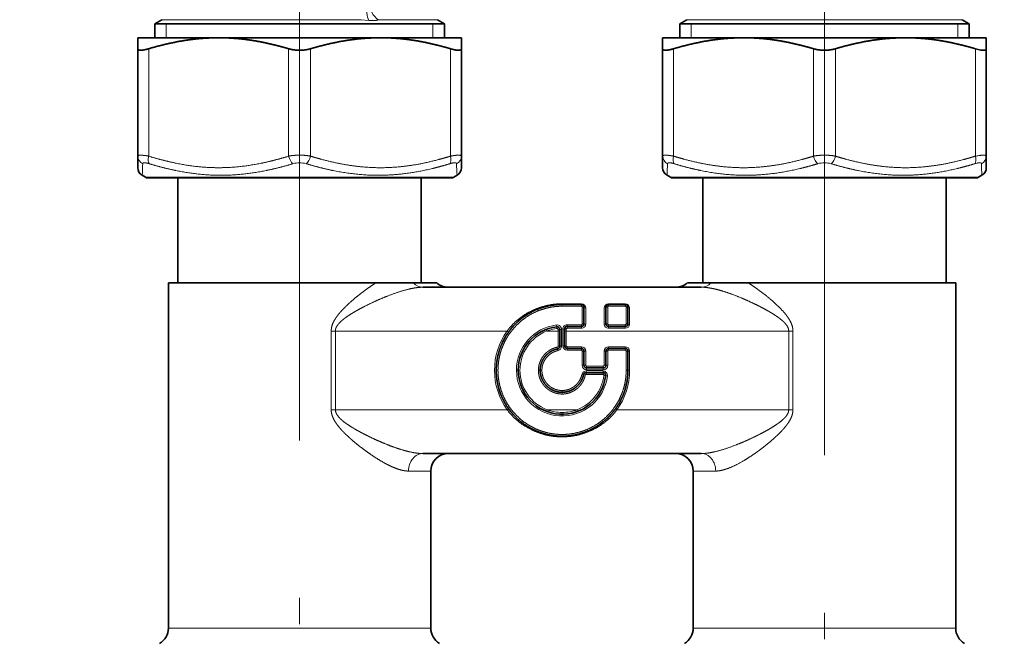
# Model space of a CAD drawing. Extents: x 6 to 414, y 6 to 291.
# Drawn here: x 144 to 162, y 162 to 174 of the extents above; entities that cross this region are included whole.
import ezdxf
from ezdxf.enums import TextEntityAlignment as Align

# ---------------------------------------------------------------- set-up
doc = ezdxf.new("R2010")
doc.units = 0
doc.linetypes.add('DASHDOT', pattern=[18.5, 12, -3, 0.5, -3])
doc.layers.get('0').update_dxf_attribs({"lineweight": 13})
doc.styles.get("Standard").update_dxf_attribs({"font": 'isocp.shx'})
doc.dimstyles.get("Standard").update_dxf_attribs({"dimtxt": 2.5, "dimasz": 2.5, "dimexe": 1.25, "dimexo": 0.625, "dimtad": 1, "dimcen": 2.5, "dimadec": 0, "dimazin": 0, "dimtfac": 1, "dimtmove": 0, "dimatfit": 0, "dimfxl": 1, "dimarcsym": 0})

# ---------------------------------------------------------------- blocks, each defined once
blk = doc.blocks.new('*D65')
at = {"color": 7, "lineweight": 13}
for p, q in [((123.919357, 216.510441), (123.919357, 136.204696)), ((223.786458, 175.013701), (223.786458, 136.204696)), ((126.409841, 137.204696), (221.29597, 137.204696))]:
    blk.add_line(p, q, dxfattribs=at)
for points in [[(126.409841, 137.422586), (123.919357, 137.204696), (126.409841, 136.986806)], [(221.29597, 136.986806), (223.786458, 137.204696), (221.29597, 137.422586)]]:
    blk.add_lwpolyline(points, close=True, dxfattribs=at)
for points in [[(126.409841, 137.422586), (123.919357, 137.204696), (126.409841, 137.422586), (126.409841, 136.986806)], [(221.29597, 136.986806), (223.786458, 137.204696), (221.29597, 136.986806), (221.29597, 137.422586)]]:
    blk.add_solid(points, dxfattribs=at)
at = {"color": 7, "lineweight": 13, "width": 0.6}
blk.add_text('599', height=3, dxfattribs=at).set_placement((171.360832, 138.204696), (176.344982, 138.204696), align=Align.FIT)
blk = doc.blocks.new('*D66')
at = {"color": 7, "lineweight": 13}
for p, q in [((125.919357, 242.010441), (101.697627, 242.010441)), ((102.697622, 150.309262), (102.697622, 239.519958)), ((147.859378, 147.818775), (101.697627, 147.818775))]:
    blk.add_line(p, q, dxfattribs=at)
for points in [[(102.915512, 239.519958), (102.697622, 242.010441), (102.479736, 239.519958)], [(102.479736, 150.309262), (102.697622, 147.818775), (102.915512, 150.309262)]]:
    blk.add_lwpolyline(points, close=True, dxfattribs=at)
for points in [[(102.915512, 239.519958), (102.697622, 242.010441), (102.915512, 239.519958), (102.479736, 239.519958)], [(102.479736, 150.309262), (102.697622, 147.818775), (102.479736, 150.309262), (102.915512, 150.309262)]]:
    blk.add_solid(points, dxfattribs=at)
at = {"color": 7, "lineweight": 13, "width": 0.6}
blk.add_text('565', height=3, rotation=90.000003, dxfattribs=at).set_placement((101.697627, 192.422533), (101.697627, 197.406684), align=Align.FIT)
blk = doc.blocks.new('BLOCK426')
at = {"color": 7, "lineweight": 35}
for p, q in [((-216.86, 47.4), (-217.66, 46.93)), ((-185.36, 47.4), (-184.56, 46.93)), ((-156.86, 47.4), (-157.66, 46.93)), ((-125.36, 47.4), (-124.56, 46.93)), ((-217.66, 46.93), (-186.58, 46.93)), ((-217.66, 46.93), (-217.66, 45.33)), ((-186.58, 46.93), (-184.56, 46.93)), ((-184.56, 46.93), (-184.56, 45.33)), ((-157.66, 46.93), (-126.58, 46.93)), ((-157.66, 46.93), (-157.66, 45.33)), ((-126.58, 46.93), (-124.56, 46.93)), ((-124.56, 46.93), (-124.56, 45.33)), ((-219.61, 45.33), (-219.61, 44.08)), ((-217.34, 45.33), (-219.61, 45.33)), ((-210.36, 45.33), (-217.34, 45.33)), ((-191.86, 45.33), (-210.36, 45.33)), ((-182.61, 45.33), (-191.86, 45.33)), ((-182.61, 44.08), (-182.61, 45.33)), ((-159.61, 45.33), (-159.61, 44.08)), ((-150.36, 45.33), (-159.61, 45.33)), ((-131.86, 45.33), (-150.36, 45.33)), ((-125.31, 45.33), (-131.86, 45.33)), ((-122.61, 45.33), (-125.31, 45.33)), ((-122.61, 44.08), (-122.61, 45.33)), ((-219.61, 44.08), (-219.61, 31.81)), ((-182.61, 44.08), (-182.61, 31.81)), ((-159.61, 44.08), (-159.61, 31.81)), ((-122.61, 44.08), (-122.61, 31.81)), ((-219.61, 30.49), (-219.61, 31.81)), ((-182.61, 31.81), (-182.61, 30.49)), ((-159.61, 30.49), (-159.61, 31.81)), ((-122.61, 31.81), (-122.61, 30.49)), ((-218.72, 29.4), (-219.11, 29.62)), ((-218.47, 29.33), (-216.35, 29.33)), ((-216.35, 29.33), (-183.74, 29.33)), ((-215.01, 17.33), (-215.01, 29.33)), ((-187.21, 17.33), (-187.21, 29.33)), ((-183.49, 29.4), (-183.11, 29.62)), ((-158.72, 29.4), (-159.1, 29.62)), ((-158.47, 29.33), (-126.27, 29.33)), ((-155.01, 17.33), (-155.01, 29.33)), ((-127.21, 17.33), (-127.21, 29.33)), ((-126.27, 29.33), (-123.74, 29.33)), ((-123.49, 29.4), (-123.11, 29.62)), ((-214.27, 17.33), (-216.11, 17.33)), ((-216.11, -22.12), (-216.11, 17.33)), ((-192.38, 17.33), (-214.27, 17.33)), ((-188.1, 17.33), (-192.38, 17.33)), ((-188.1, 17.33), (-185.43, 17.33)), ((-156.78, 17.33), (-154.11, 17.33)), ((-154.11, 17.33), (-149.83, 17.33)), ((-126.11, 17.33), (-149.83, 17.33)), ((-126.11, -22.12), (-126.11, 17.33)), ((-187.01, 16.83), (-155.2, 16.83)), ((-171.1, 14.86), (-168.9, 14.86)), ((-165.79, 14.86), (-163.88, 14.86)), ((-168.6, 14.56), (-168.6, 12.65)), ((-166.09, 14.56), (-166.09, 12.65)), ((-163.58, 14.56), (-163.58, 12.65)), ((-171.37, 10.09), (-171.37, 12.02)), ((-170.83, 12.05), (-170.83, 10.14)), ((-168.9, 12.35), (-170.53, 12.35)), ((-163.88, 12.35), (-165.79, 12.35)), ((-168.9, 9.84), (-170.53, 9.84)), ((-168.6, 9.54), (-168.6, 7.91)), ((-166.09, 9.54), (-166.09, 7.91)), ((-163.88, 9.84), (-165.79, 9.84)), ((-163.58, 9.54), (-163.58, 7.34)), ((-168.35, 7.07), (-166.42, 7.07)), ((-166.39, 7.61), (-168.3, 7.61)), ((-187.01, -2.17), (-155.2, -2.17)), ((-186.11, -22.12), (-186.11, -4.17)), ((-156.11, -22.12), (-156.11, -4.17))]:
    blk.add_line(p, q, dxfattribs=at)
at = {"color": 7, "lineweight": 13}
for p, q in [((-194.06, 47.4), (-216.86, 47.4)), ((-194.06, 47.4), (-193.2, 47.31)), ((-192.08, 47.39), (-192.05, 47.4)), ((-187.28, 47.4), (-192.05, 47.4)), ((-187.28, 47.4), (-185.36, 47.4)), ((-156.86, 47.4), (-127.28, 47.4)), ((-127.28, 47.4), (-125.36, 47.4)), ((-216.36, 45.33), (-216.36, 46.93)), ((-185.86, 45.33), (-185.86, 46.93)), ((-156.36, 45.33), (-156.36, 46.93)), ((-156.36, 46.93), (-156.36, 45.33)), ((-125.86, 45.33), (-125.86, 46.93)), ((-218.36, 44.08), (-218.36, 31.81)), ((-202.36, 44.08), (-202.36, 31.81)), ((-199.86, 44.08), (-199.86, 31.81)), ((-183.86, 44.08), (-183.86, 31.81)), ((-158.36, 44.08), (-158.36, 31.81)), ((-142.36, 44.08), (-142.36, 31.81)), ((-139.86, 44.08), (-139.86, 31.81)), ((-123.86, 44.08), (-123.86, 31.81)), ((-218.72, 29.4), (-216.56, 29.4)), ((-216.56, 29.4), (-183.49, 29.4)), ((-158.72, 29.4), (-126.06, 29.4)), ((-126.06, 29.4), (-123.49, 29.4)), ((-171.1, 14.86), (-171.1, 14.94)), ((-168.9, 14.94), (-171.1, 14.94)), ((-171.1, 14.66), (-171.1, 14.86)), ((-171.1, 14.66), (-168.9, 14.66)), ((-168.9, 14.86), (-168.9, 14.94)), ((-168.9, 14.66), (-168.9, 14.86)), ((-163.88, 14.94), (-165.79, 14.94)), ((-165.79, 14.86), (-165.79, 14.94)), ((-165.79, 14.66), (-165.79, 14.86)), ((-165.79, 14.66), (-163.88, 14.66)), ((-163.88, 14.86), (-163.88, 14.94)), ((-163.88, 14.66), (-163.88, 14.86)), ((-168.8, 14.56), (-168.6, 14.56)), ((-168.8, 14.56), (-168.8, 12.65)), ((-168.4, 12.62), (-168.4, 14.46)), ((-166.29, 12.62), (-166.29, 14.46)), ((-165.89, 14.56), (-166.09, 14.56)), ((-165.89, 14.56), (-165.89, 12.65)), ((-163.78, 14.56), (-163.78, 12.65)), ((-163.78, 14.56), (-163.58, 14.56)), ((-163.38, 12.62), (-163.38, 14.46)), ((-171.71, 12.32), (-171.73, 12.52)), ((-170.53, 12.55), (-170.53, 12.35)), ((-168.9, 12.55), (-170.53, 12.55)), ((-168.9, 12.55), (-168.9, 12.35)), ((-168.8, 12.65), (-168.6, 12.65)), ((-165.89, 12.65), (-166.09, 12.65)), ((-163.88, 12.55), (-165.79, 12.55)), ((-165.79, 12.55), (-165.79, 12.35)), ((-163.88, 12.55), (-163.88, 12.35)), ((-163.78, 12.65), (-163.58, 12.65)), ((-197.01, 11.83), (-197.49, 11.83)), ((-197.49, 11.83), (-197.49, 2.83)), ((-197.01, 11.83), (-197.01, 2.83)), ((-197.01, 11.83), (-177.38, 11.83)), ((-177.22, 11.72), (-177.38, 11.83)), ((-172.9, 12.02), (-172.83, 11.83)), ((-172.83, 11.83), (-171.57, 11.83)), ((-171.71, 12.32), (-171.69, 12.11)), ((-171.57, 11.83), (-171.57, 12.01)), ((-171.57, 10.09), (-171.57, 11.83)), ((-171.37, 11.83), (-171.57, 11.83)), ((-171.37, 12.02), (-171.17, 12.02)), ((-171.17, 10.09), (-171.17, 12.02)), ((-171.03, 12.05), (-170.83, 12.05)), ((-171.03, 12.05), (-171.03, 10.14)), ((-170.83, 11.83), (-170.63, 11.83)), ((-170.63, 11.83), (-170.63, 12.05)), ((-170.63, 10.14), (-170.63, 11.83)), ((-170.63, 11.83), (-145.2, 11.83)), ((-170.53, 12.35), (-170.53, 12.14)), ((-168.9, 12.14), (-170.53, 12.14)), ((-168.9, 12.35), (-168.9, 12.14)), ((-165.79, 12.35), (-165.79, 12.14)), ((-163.88, 12.14), (-165.79, 12.14)), ((-163.88, 12.35), (-163.88, 12.14)), ((-144.72, 11.83), (-145.2, 11.83)), ((-145.2, 11.83), (-145.2, 2.83)), ((-144.72, 11.83), (-144.72, 2.83)), ((-171.03, 10.14), (-170.83, 10.14)), ((-170.83, 10.14), (-170.63, 10.14)), ((-171.61, 9.79), (-171.65, 9.99)), ((-171.57, 9.6), (-171.61, 9.79)), ((-171.37, 10.09), (-171.57, 10.09)), ((-171.37, 10.09), (-171.17, 10.09)), ((-170.53, 10.04), (-168.9, 10.04)), ((-170.53, 9.84), (-170.53, 10.04)), ((-170.53, 9.64), (-170.53, 9.84)), ((-168.9, 9.64), (-170.53, 9.64)), ((-168.9, 9.84), (-168.9, 10.04)), ((-168.9, 9.64), (-168.9, 9.84)), ((-168.8, 9.54), (-168.6, 9.54)), ((-168.8, 9.54), (-168.8, 7.91)), ((-168.6, 9.54), (-168.4, 9.54)), ((-168.4, 7.91), (-168.4, 9.54)), ((-166.29, 7.91), (-166.29, 9.54)), ((-166.09, 9.54), (-166.29, 9.54)), ((-165.89, 9.54), (-166.09, 9.54)), ((-165.89, 9.54), (-165.89, 7.91)), ((-165.79, 10.04), (-163.88, 10.04)), ((-165.79, 9.84), (-165.79, 10.04)), ((-165.79, 9.64), (-165.79, 9.84)), ((-163.88, 9.64), (-165.79, 9.64)), ((-163.88, 9.84), (-163.88, 10.04)), ((-163.88, 9.64), (-163.88, 9.84)), ((-163.78, 9.54), (-163.58, 9.54)), ((-163.78, 9.54), (-163.78, 7.34)), ((-163.58, 9.54), (-163.38, 9.54)), ((-163.38, 7.34), (-163.38, 9.54)), ((-168.8, 7.91), (-168.6, 7.91)), ((-168.6, 7.91), (-168.4, 7.91)), ((-166.09, 7.91), (-166.29, 7.91)), ((-165.89, 7.91), (-166.09, 7.91)), ((-176.32, 7.34), (-176.12, 7.34)), ((-173.61, 7.34), (-173.81, 7.34)), ((-173.41, 7.34), (-173.61, 7.34)), ((-168.65, 6.83), (-168.84, 6.87)), ((-168.65, 6.83), (-168.45, 6.79)), ((-168.35, 7.27), (-166.42, 7.27)), ((-168.35, 7.07), (-168.35, 7.27)), ((-168.35, 7.07), (-168.35, 6.87)), ((-168.35, 6.87), (-166.42, 6.87)), ((-168.3, 7.81), (-166.39, 7.81)), ((-168.3, 7.61), (-168.3, 7.81)), ((-168.3, 7.41), (-168.3, 7.61)), ((-166.39, 7.41), (-168.3, 7.41)), ((-166.42, 7.07), (-166.42, 7.27)), ((-166.42, 7.07), (-166.42, 6.87)), ((-166.39, 7.61), (-166.39, 7.81)), ((-166.39, 7.41), (-166.39, 7.61)), ((-166.12, 6.73), (-166.32, 6.75)), ((-163.78, 7.34), (-163.58, 7.34)), ((-163.58, 7.34), (-163.38, 7.34)), ((-165.92, 6.71), (-166.12, 6.73)), ((-171.1, 5.03), (-171.1, 4.83)), ((-171.1, 4.83), (-171.1, 4.63)), ((-197.01, 2.83), (-197.49, 2.83)), ((-197.01, 2.83), (-177.38, 2.83)), ((-177.22, 2.95), (-177.38, 2.83)), ((-172.89, 2.65), (-172.82, 2.83)), ((-172.82, 2.83), (-169.39, 2.83)), ((-171.1, 2.32), (-171.1, 2.53)), ((-171.1, 2.12), (-171.1, 2.32)), ((-169.32, 2.65), (-169.39, 2.83)), ((-164.99, 2.95), (-164.83, 2.83)), ((-164.83, 2.83), (-145.2, 2.83)), ((-144.72, 2.83), (-145.2, 2.83)), ((-188.67, -4.17), (-186.11, -4.17)), ((-156.11, -4.17), (-154.27, -4.17)), ((-154.27, -4.17), (-153.54, -4.17)), ((-214.27, -22.12), (-216.11, -22.12)), ((-186.11, -22.12), (-214.27, -22.12)), ((-154.27, -22.12), (-156.11, -22.12)), ((-126.11, -22.12), (-154.27, -22.12))]:
    blk.add_line(p, q, dxfattribs=at)
at = {"color": 7, "lineweight": 35}
for centre, radius, start, end in [((-122.45, 48.63), 4.76, 252.8878, 260.6204), ((-218.61, 30.49), 1, 180, 240), ((-183.61, 30.49), 1, 300, 0), ((-158.61, 30.49), 1, 179.9992, 240.0027), ((-123.61, 30.49), 1, 300, 0), ((-218.47, 29.83), 0.5, 240, 270), ((-183.74, 29.83), 0.5, 270, 300), ((-158.47, 29.83), 0.5, 240, 270), ((-123.74, 29.83), 0.5, 270, 300), ((-184.11, 18.83), 2, 228.5904, 270), ((-158.11, 18.83), 2, 270, 311.4096), ((-168.9, 14.56), 0.3, 360, 450), ((-165.79, 14.56), 0.3, 90, 180), ((-163.88, 14.56), 0.3, 0, 90), ((-168.9, 12.65), 0.3, 269.9336, 360), ((-165.79, 12.65), 0.3, 180, 270), ((-163.88, 12.65), 0.3, 270, 360), ((-171.1, 7.34), 5.02, 96.9539, 179.9987), ((-171.67, 12.02), 0.3, 0, 96.8768), ((-170.53, 12.05), 0.3, 89.9336, 180), ((-170.53, 10.14), 0.3, 180, 270), ((-171.67, 10.09), 0.3, 281.913, 360), ((-168.9, 9.54), 0.3, 360, 450), ((-165.79, 9.54), 0.3, 90, 180), ((-163.88, 9.54), 0.3, 0, 90), ((-168.3, 7.91), 0.3, 180, 270), ((-166.39, 7.91), 0.3, 270, 360), ((-171.1, 7.34), 5.02, 179.9976, 353.0444), ((-168.35, 6.77), 0.3, 90, 168.0738), ((-166.42, 6.77), 0.3, 353.1233, 450), ((-184.11, -4.17), 2, 90, 180), ((-158.11, -4.17), 2, 0, 90), ((-218.11, -22.12), 2, 300, 0), ((-184.11, -22.12), 2, 180, 240), ((-158.11, -22.12), 2, 300, 0), ((-124.11, -22.12), 2, 180, 240)]:
    blk.add_arc(centre, radius, start, end, dxfattribs=at)
at = {"color": 7, "lineweight": 13}
for centre, radius, start, end in [((-219.53, 31.8), 0.0778, 108.1841, 174.6514), ((-218.64, 31.82), 0.963, 180.5271, 245.208), ((-183.57, 31.82), 0.963, 294.7921, 359.4729), ((-158.64, 31.82), 0.963, 180.5271, 245.208), ((-122.3, 23.56), 8.39, 97.8171, 100.6863), ((-123.57, 31.82), 0.963, 294.7921, 359.4729), ((-341.46, 35.64), 122.51, 357.1873, 357.8058), ((-218.96, 30.94), 0.0864, 126.6269, 178.7221), ((-201.11, 28.25), 2.8, 74.0715, 105.9285), ((-60.64, 35.64), 122.62, 182.1949, 182.8128), ((-282.1, 35.66), 123.14, 357.1889, 357.8043), ((-141.11, 28.25), 2.8, 74.0715, 105.9285), ((-122.96, 27.8), 3.29, 102.6942, 107.2498), ((-0.64, 35.64), 122.62, 182.1949, 182.8128), ((-168.9, 14.56), 0.1, 360, 450.0002), ((-165.79, 14.56), 0.1, 90, 180.0002), ((-163.88, 14.56), 0.1, 0, 90.0002), ((-171.1, 7.34), 5.22, 96.9506, 179.9991), ((-171.67, 12.02), 0.5, 0, 96.8767), ((-170.53, 12.05), 0.5, 89.9336, 180), ((-168.9, 12.65), 0.1, 269.9336, 360.0002), ((-165.79, 12.65), 0.1, 180, 270.0002), ((-163.88, 12.65), 0.1, 270, 360.0002), ((-171.14, 7.35), 7.69, 144.3215, 180.0921), ((-171.1, 7.34), 4.82, 111.0405, 249.117), ((-171.12, 7.2), 4.94, 96.5841, 110.2797), ((-171.67, 12.01), 0.0987, 1.5369, 97.9376), ((-171.52, 13.85), 1.84, 268.3626, 274.599), ((-170.53, 12.04), 0.0982, 88.6696, 178.6727), ((-170.53, 10.14), 0.5, 180, 270), ((-170.53, 10.14), 0.1, 179.9998, 270), ((-171.67, 10.09), 0.1, 281.9128, 360), ((-171.67, 10.09), 0.5, 281.913, 360), ((-168.9, 9.54), 0.5, 0, 90), ((-168.9, 9.54), 0.1, 0, 90.0002), ((-165.79, 9.54), 0.5, 90, 180), ((-165.79, 9.54), 0.1, 90, 180.0002), ((-163.88, 9.54), 0.5, 0, 90), ((-163.88, 9.54), 0.1, 0, 90.0002), ((-168.3, 7.91), 0.5, 180, 270), ((-168.3, 7.91), 0.1, 179.9998, 270), ((-166.39, 7.91), 0.1, 269.9998, 360), ((-166.39, 7.91), 0.5, 270, 360), ((-171.14, 7.33), 7.69, 179.9073, 215.7259), ((-171.1, 7.34), 5.22, 179.9972, 353.0487), ((-171.11, 7.34), 4.82, 290.8961, 353.0139), ((-168.35, 6.77), 0.5, 90, 168.0738), ((-168.35, 6.77), 0.1, 89.9997, 168.0738), ((-166.42, 6.77), 0.5, 353.1233, 450), ((-166.42, 6.77), 0.1, 353.1231, 450), ((-171.07, 7.33), 7.69, 324.2741, 0.0927), ((-171.11, 7.51), 4.98, 249.9302, 270.094), ((-171.09, 7.51), 4.98, 269.9061, 290.0706)]:
    blk.add_arc(centre, radius, start, end, dxfattribs=at)
for centre, major_axis, ratio, start_param, end_param in [((-192.71, 49.04), (-0.18, -1.99), 0.361764, 3.38989, 5.799102), ((-191.51, 49.12), (0.6, -1.91), 0.792233, 3.141594, 5.546416), ((-217.86, 31.81), (-0.297, -0.955), 0.482773, 4.861518, 5.974289), ((-201.86, 31.81), (0.297, -0.955), 0.482773, 4.56326, 5.676032), ((-200.36, 31.81), (-0.297, -0.955), 0.482773, 0.607155, 1.719925), ((-184.36, 31.81), (0.297, -0.955), 0.482773, 0.308895, 1.421667), ((-157.86, 31.81), (-0.297, -0.955), 0.482773, 4.861518, 5.974289), ((-141.86, 31.81), (0.297, -0.955), 0.482773, 4.56326, 5.676032), ((-140.36, 31.81), (-0.297, -0.955), 0.482773, 0.607155, 1.719925), ((-124.36, 31.81), (0.297, -0.955), 0.482775, 0.308895, 1.421667), ((-187.01, 18.83), (0, -2), 0.829287, 5.560451, 6.283185), ((-155.2, 18.83), (0, 2), 0.829287, 3.141593, 3.864327), ((-168.9, 14.46), (0.5, 0), 0.961539, 6.28318, 7.853975), ((-165.79, 14.46), (0.5, 0), 0.961537, 1.570806, 3.141602), ((-163.88, 14.46), (0.5, 0), 0.961539, 6.28318, 7.853975), ((-168.4, 14.56), (-0.2, 0), 0.524392, 6.283185, 7.853982), ((-166.29, 14.56), (0.2, 0), 0.524392, 4.712389, 6.283185), ((-163.38, 14.56), (-0.2, 0), 0.524392, 6.283185, 7.853982), ((-168.9, 12.62), (0.5, 0), 0.961538, 4.711254, 6.283207), ((-168.4, 12.65), (0.2, 0), 0.15715, 3.141593, 4.712389), ((-166.29, 12.65), (0.2, 0), 0.157665, 4.712389, 6.283185), ((-165.79, 12.62), (0.5, 0), 0.961538, 3.141612, 4.712411), ((-163.88, 12.62), (0.5, 0), 0.961538, 4.712413, 6.283207), ((-163.38, 12.65), (0.2, 0), 0.157664, 3.141593, 4.712389), ((-170.63, 12.05), (-0.2, 0), 0.04213, 6.283185, 7.853982), ((-187.01, -4.17), (0, -2), 0.829287, 3.141589, 4.712387), ((-155.2, -4.17), (0, -2), 0.829287, 1.570796, 3.141593)]:
    blk.add_ellipse(centre, major_axis=major_axis, ratio=ratio, start_param=start_param, end_param=end_param, dxfattribs=at)
at = {"color": 7, "lineweight": 35}
blk.add_ellipse((-216.27, 45.6), major_axis=(3.32, 1.59), ratio=0.183134, start_param=3.054332, end_param=3.335211, dxfattribs=at)
at = {"color": 7, "lineweight": 13}
for points in [[(-193.2, 47.31), (-192.93, 47.28), (-192.69, 47.28), (-192.46, 47.29), (-192.25, 47.33), (-192.08, 47.39)], [(-202.36, 31.81), (-201.89, 31.9), (-201.37, 31.94), (-200.84, 31.94), (-200.32, 31.9), (-199.86, 31.81)], [(-142.36, 31.81), (-141.89, 31.9), (-141.37, 31.94), (-140.84, 31.94), (-140.32, 31.9), (-139.86, 31.81)]]:
    blk.add_open_spline(points, degree=5, dxfattribs=at)
at = {"color": 7, "lineweight": 35}
for points, knots in [([(-218.36, 44.08), (-217.6, 44.3), (-216.86, 44.5), (-216.11, 44.68), (-214.51, 45.01), (-212.92, 45.22), (-212.06, 45.3), (-211.21, 45.33), (-210.36, 45.33)], [0, 0, 0, 0, 0, 0, 6.388658, 6.388658, 6.388658, 13.877754, 13.877754, 13.877754, 13.877754, 13.877754, 13.877754]), ([(-210.36, 45.33), (-210.03, 45.33), (-209.71, 45.33), (-209.39, 45.32), (-208.22, 45.26), (-207.05, 45.13), (-206.19, 45), (-204.91, 44.75), (-203.62, 44.43), (-203.2, 44.32), (-202.78, 44.2), (-202.36, 44.08)], [13.877754, 13.877754, 13.877754, 13.877754, 13.877754, 13.877754, 16.69228, 16.69228, 16.69228, 24.151802, 24.151802, 24.151802, 27.756179, 27.756179, 27.756179, 27.756179, 27.756179, 27.756179]), ([(-199.86, 44.08), (-199.1, 44.3), (-198.36, 44.5), (-197.61, 44.68), (-196.01, 45.01), (-194.42, 45.22), (-193.56, 45.3), (-192.71, 45.33), (-191.86, 45.33)], [0, 0, 0, 0, 0, 0, 6.388658, 6.388658, 6.388658, 13.877754, 13.877754, 13.877754, 13.877754, 13.877754, 13.877754]), ([(-191.86, 45.33), (-191.53, 45.33), (-191.21, 45.33), (-190.89, 45.32), (-189.72, 45.26), (-188.55, 45.13), (-187.69, 45), (-186.41, 44.75), (-185.12, 44.43), (-184.7, 44.32), (-184.28, 44.2), (-183.86, 44.08)], [13.877754, 13.877754, 13.877754, 13.877754, 13.877754, 13.877754, 16.69228, 16.69228, 16.69228, 24.151803, 24.151803, 24.151803, 27.756181, 27.756181, 27.756181, 27.756181, 27.756181, 27.756181]), ([(-158.36, 44.08), (-157.6, 44.3), (-156.86, 44.5), (-156.11, 44.68), (-154.51, 45.01), (-152.92, 45.22), (-152.06, 45.3), (-151.21, 45.33), (-150.36, 45.33)], [0, 0, 0, 0, 0, 0, 6.388658, 6.388658, 6.388658, 13.877754, 13.877754, 13.877754, 13.877754, 13.877754, 13.877754]), ([(-150.36, 45.33), (-150.03, 45.33), (-149.71, 45.33), (-149.39, 45.32), (-148.22, 45.26), (-147.05, 45.13), (-146.19, 45), (-144.91, 44.75), (-143.62, 44.43), (-143.2, 44.32), (-142.78, 44.2), (-142.36, 44.08)], [13.877754, 13.877754, 13.877754, 13.877754, 13.877754, 13.877754, 16.69228, 16.69228, 16.69228, 24.151803, 24.151803, 24.151803, 27.756181, 27.756181, 27.756181, 27.756181, 27.756181, 27.756181]), ([(-139.86, 44.08), (-139.1, 44.3), (-138.36, 44.5), (-137.61, 44.68), (-136.01, 45.01), (-134.42, 45.22), (-133.56, 45.3), (-132.71, 45.33), (-131.86, 45.33)], [0, 0, 0, 0, 0, 0, 6.388658, 6.388658, 6.388658, 13.877754, 13.877754, 13.877754, 13.877754, 13.877754, 13.877754]), ([(-131.86, 45.33), (-131.53, 45.33), (-131.21, 45.33), (-130.89, 45.32), (-129.72, 45.26), (-128.55, 45.13), (-127.69, 45), (-126.41, 44.75), (-125.12, 44.43), (-124.7, 44.32), (-124.28, 44.2), (-123.86, 44.08)], [13.877754, 13.877754, 13.877754, 13.877754, 13.877754, 13.877754, 16.69228, 16.69228, 16.69228, 24.151803, 24.151803, 24.151803, 27.756181, 27.756181, 27.756181, 27.756181, 27.756181, 27.756181]), ([(-219.47, 43.93), (-219.38, 43.9), (-219.24, 43.89), (-219.06, 43.91), (-218.81, 43.96), (-218.54, 44.03), (-218.48, 44.04), (-218.42, 44.06), (-218.36, 44.08)], [0, 0, 0, 0, 0, 0, 2.22944, 2.22944, 2.22944, 2.845146, 2.845146, 2.845146, 2.845146, 2.845146, 2.845146]), ([(-183.86, 44.08), (-183.6, 44), (-183.36, 43.94), (-183.14, 43.9), (-182.84, 43.89), (-182.67, 43.95), (-182.63, 43.98), (-182.61, 44.03), (-182.61, 44.08)], [0, 0, 0, 0, 0, 0, 2.524218, 2.524218, 2.524218, 4.03784, 4.03784, 4.03784, 4.03784, 4.03784, 4.03784]), ([(-159.61, 44.08), (-159.61, 44.01), (-159.57, 43.96), (-159.5, 43.92), (-159.29, 43.89), (-158.96, 43.93), (-158.77, 43.96), (-158.57, 44.01), (-158.36, 44.08)], [0, 0, 0, 0, 0, 0, 1.932538, 1.932538, 1.932538, 4.043457, 4.043457, 4.043457, 4.043457, 4.043457, 4.043457]), ([(-123.23, 43.93), (-123.07, 43.91), (-122.92, 43.9), (-122.8, 43.9), (-122.68, 43.94), (-122.62, 44), (-122.61, 44.03), (-122.61, 44.05), (-122.61, 44.08)], [0, 0, 0, 0, 0, 0, 1.925055, 1.925055, 1.925055, 2.700603, 2.700603, 2.700603, 2.700603, 2.700603, 2.700603]), ([(-171.1, 14.86), (-171.84, 14.86), (-172.57, 14.77), (-173.29, 14.6), (-174.63, 14.08), (-175.82, 13.26), (-176.35, 12.8), (-177.3, 11.75), (-177.98, 10.51), (-178.25, 9.84), (-178.5, 8.94), (-178.6, 8.01), (-178.62, 7.78), (-178.63, 7.56), (-178.63, 7.34)], [0, 0, 0, 0, 0, 0, 3.986428, 3.986428, 3.986428, 7.831998, 7.831998, 7.831998, 11.706378, 11.706378, 11.706378, 12.917682, 12.917682, 12.917682, 12.917682, 12.917682, 12.917682]), ([(-173.61, 7.34), (-173.61, 7.55), (-173.59, 7.76), (-173.54, 7.97), (-173.41, 8.37), (-173.2, 8.73), (-173.08, 8.89), (-172.8, 9.2), (-172.47, 9.45), (-172.3, 9.55), (-172.05, 9.67), (-171.8, 9.75), (-171.74, 9.76), (-171.67, 9.78), (-171.61, 9.79)], [0, 0, 0, 0, 0, 0, 1.151205, 1.151205, 1.151205, 2.268742, 2.268742, 2.268742, 3.384758, 3.384758, 3.384758, 3.730566, 3.730566, 3.730566, 3.730566, 3.730566, 3.730566]), ([(-178.63, 7.34), (-178.63, 6.6), (-178.54, 5.87), (-178.36, 5.15), (-177.84, 3.81), (-177.03, 2.62), (-176.56, 2.09), (-175.51, 1.14), (-174.27, 0.46), (-173.61, 0.19), (-172.7, -0.06), (-171.77, -0.16), (-171.55, -0.18), (-171.33, -0.19), (-171.1, -0.19)], [0, 0, 0, 0, 0, 0, 3.986485, 3.986485, 3.986485, 7.832146, 7.832146, 7.832146, 11.706657, 11.706657, 11.706657, 12.9181, 12.9181, 12.9181, 12.9181, 12.9181, 12.9181]), ([(-171.1, 4.83), (-171.35, 4.83), (-171.59, 4.86), (-171.83, 4.92), (-172.27, 5.09), (-172.67, 5.37), (-172.84, 5.52), (-173.16, 5.87), (-173.39, 6.29), (-173.48, 6.51), (-173.57, 6.81), (-173.6, 7.12), (-173.61, 7.19), (-173.61, 7.26), (-173.61, 7.34)], [0, 0, 0, 0, 0, 0, 1.321383, 1.321383, 1.321383, 2.604883, 2.604883, 2.604883, 3.895628, 3.895628, 3.895628, 4.297464, 4.297464, 4.297464, 4.297464, 4.297464, 4.297464]), ([(-171.1, -0.19), (-170.37, -0.19), (-169.63, -0.1), (-168.92, 0.08), (-167.57, 0.6), (-166.39, 1.41), (-165.86, 1.88), (-164.9, 2.93), (-164.22, 4.17), (-163.95, 4.83), (-163.71, 5.74), (-163.6, 6.67), (-163.59, 6.89), (-163.58, 7.11), (-163.58, 7.34)], [0, 0, 0, 0, 0, 0, 3.986452, 3.986452, 3.986452, 7.832083, 7.832083, 7.832083, 11.706647, 11.706647, 11.706647, 12.918101, 12.918101, 12.918101, 12.918101, 12.918101, 12.918101]), ([(-168.65, 6.83), (-168.69, 6.63), (-168.76, 6.43), (-168.84, 6.24), (-169.05, 5.88), (-169.32, 5.57), (-169.47, 5.43), (-169.79, 5.18), (-170.17, 5), (-170.36, 4.93), (-170.63, 4.87), (-170.9, 4.84), (-170.97, 4.83), (-171.04, 4.83), (-171.1, 4.83)], [0, 0, 0, 0, 0, 0, 1.127943, 1.127943, 1.127943, 2.241806, 2.241806, 2.241806, 3.366365, 3.366365, 3.366365, 3.730412, 3.730412, 3.730412, 3.730412, 3.730412, 3.730412])]:
    blk.add_open_spline(points, degree=5, knots=knots, dxfattribs=at)
for points in [[(-202.36, 44.08), (-201.9, 43.94), (-201.38, 43.87), (-200.83, 43.87), (-200.31, 43.94), (-199.86, 44.08)], [(-142.36, 44.08), (-141.9, 43.94), (-141.38, 43.87), (-140.83, 43.87), (-140.31, 43.94), (-139.86, 44.08)]]:
    blk.add_open_spline(points, degree=5, dxfattribs=at)
at = {"color": 7, "lineweight": 13}
for points, knots in [([(-219.55, 31.88), (-219.5, 31.9), (-219.41, 31.92), (-219.3, 31.92), (-219.05, 31.91), (-218.76, 31.88), (-218.63, 31.86), (-218.5, 31.84), (-218.36, 31.81)], [0, 0, 0, 0, 0, 0, 1.595137, 1.595137, 1.595137, 2.80206, 2.80206, 2.80206, 2.80206, 2.80206, 2.80206]), ([(-218.36, 31.81), (-217.33, 31.49), (-216.31, 31.22), (-215.31, 30.99), (-213.11, 30.59), (-210.94, 30.45), (-209.77, 30.45), (-207.6, 30.59), (-205.4, 30.99), (-204.4, 31.22), (-203.38, 31.49), (-202.36, 31.81)], [2.128894, 2.128894, 2.128894, 2.128894, 2.128894, 2.128894, 11.003325, 11.003325, 11.003325, 21.664987, 21.664987, 21.664987, 30.538714, 30.538714, 30.538714, 30.538714, 30.538714, 30.538714]), ([(-199.86, 31.81), (-199.47, 31.69), (-199.09, 31.58), (-198.71, 31.47), (-197.11, 31.05), (-195.54, 30.74), (-194.35, 30.58), (-192, 30.41), (-189.66, 30.55), (-188.48, 30.69), (-186.85, 30.99), (-185.2, 31.42), (-184.75, 31.54), (-184.3, 31.67), (-183.86, 31.81)], [5.501505, 5.501505, 5.501505, 5.501505, 5.501505, 5.501505, 8.820459, 8.820459, 8.820459, 19.447058, 19.447058, 19.447058, 30.019378, 30.019378, 30.019378, 33.906923, 33.906923, 33.906923, 33.906923, 33.906923, 33.906923]), ([(-183.86, 31.81), (-183.6, 31.86), (-183.36, 31.89), (-183.14, 31.92), (-182.84, 31.93), (-182.67, 31.89), (-182.63, 31.87), (-182.61, 31.84), (-182.61, 31.81)], [0, 0, 0, 0, 0, 0, 2.171628, 2.171628, 2.171628, 3.419196, 3.419196, 3.419196, 3.419196, 3.419196, 3.419196]), ([(-159.61, 31.81), (-159.61, 31.85), (-159.58, 31.88), (-159.52, 31.9), (-159.32, 31.93), (-159.01, 31.91), (-158.8, 31.89), (-158.58, 31.85), (-158.36, 31.81)], [0, 0, 0, 0, 0, 0, 1.454762, 1.454762, 1.454762, 3.421787, 3.421787, 3.421787, 3.421787, 3.421787, 3.421787]), ([(-158.36, 31.81), (-157.97, 31.69), (-157.59, 31.58), (-157.21, 31.47), (-155.61, 31.05), (-154.04, 30.74), (-152.85, 30.58), (-150.5, 30.41), (-148.16, 30.55), (-146.98, 30.69), (-145.35, 30.99), (-143.7, 31.42), (-143.25, 31.54), (-142.8, 31.67), (-142.36, 31.81)], [5.501505, 5.501505, 5.501505, 5.501505, 5.501505, 5.501505, 8.820459, 8.820459, 8.820459, 19.447058, 19.447058, 19.447058, 30.019378, 30.019378, 30.019378, 33.906923, 33.906923, 33.906923, 33.906923, 33.906923, 33.906923]), ([(-139.86, 31.81), (-139.47, 31.69), (-139.09, 31.58), (-138.71, 31.47), (-137.11, 31.05), (-135.54, 30.74), (-134.35, 30.58), (-132, 30.41), (-129.66, 30.55), (-128.48, 30.69), (-126.85, 30.99), (-125.2, 31.42), (-124.75, 31.54), (-124.3, 31.67), (-123.86, 31.81)], [5.501505, 5.501505, 5.501505, 5.501505, 5.501505, 5.501505, 8.820459, 8.820459, 8.820459, 19.447058, 19.447058, 19.447058, 30.019378, 30.019378, 30.019378, 33.906923, 33.906923, 33.906923, 33.906923, 33.906923, 33.906923]), ([(-123.44, 31.88), (-123.24, 31.91), (-123.05, 31.92), (-122.88, 31.93), (-122.71, 31.91), (-122.63, 31.86), (-122.61, 31.85), (-122.61, 31.83), (-122.61, 31.81)], [0, 0, 0, 0, 0, 0, 1.937774, 1.937774, 1.937774, 2.675788, 2.675788, 2.675788, 2.675788, 2.675788, 2.675788]), ([(-219.01, 31.01), (-218.96, 31.05), (-218.87, 31.07), (-218.73, 31.06), (-218.55, 31.02), (-218.35, 30.96), (-218.32, 30.96), (-218.3, 30.95), (-218.28, 30.94)], [0, 0, 0, 0, 0, 0, 2.341564, 2.341564, 2.341564, 2.624229, 2.624229, 2.624229, 2.624229, 2.624229, 2.624229]), ([(-218.28, 30.94), (-217.29, 30.64), (-216.29, 30.37), (-215.3, 30.15), (-213.02, 29.73), (-210.74, 29.58), (-209.44, 29.58), (-207.16, 29.74), (-204.86, 30.15), (-203.87, 30.38), (-202.87, 30.64), (-201.87, 30.94)], [0, 0, 0, 0, 0, 0, 9.941595, 9.941595, 9.941595, 23.043622, 23.043622, 23.043622, 32.945996, 32.945996, 32.945996, 32.945996, 32.945996, 32.945996]), ([(-200.34, 30.94), (-199.33, 30.64), (-198.33, 30.37), (-197.33, 30.15), (-194.7, 29.67), (-192.08, 29.54), (-190.47, 29.6), (-188.19, 29.87), (-185.9, 30.39), (-185.25, 30.56), (-184.59, 30.74), (-183.93, 30.94)], [0, 0, 0, 0, 0, 0, 9.970426, 9.970426, 9.970426, 26.354765, 26.354765, 26.354765, 32.942478, 32.942478, 32.942478, 32.942478, 32.942478, 32.942478]), ([(-183.93, 30.94), (-183.72, 31.01), (-183.53, 31.05), (-183.37, 31.07), (-183.23, 31.05), (-183.17, 30.99), (-183.17, 30.98), (-183.16, 30.96), (-183.16, 30.94)], [0, 0, 0, 0, 0, 0, 2.62851, 2.62851, 2.62851, 3.240716, 3.240716, 3.240716, 3.240716, 3.240716, 3.240716]), ([(-159.05, 30.94), (-159.05, 31), (-159.01, 31.03), (-158.95, 31.05), (-158.8, 31.06), (-158.58, 31.03), (-158.49, 31.01), (-158.38, 30.98), (-158.28, 30.94)], [0, 0, 0, 0, 0, 0, 1.903161, 1.903161, 1.903161, 3.243226, 3.243226, 3.243226, 3.243226, 3.243226, 3.243226]), ([(-158.28, 30.94), (-157.29, 30.64), (-156.29, 30.37), (-155.3, 30.15), (-152.69, 29.67), (-150.09, 29.54), (-148.47, 29.6), (-146.18, 29.87), (-143.87, 30.39), (-143.21, 30.56), (-142.54, 30.74), (-141.87, 30.94)], [0, 0, 0, 0, 0, 0, 9.944335, 9.944335, 9.944335, 26.328879, 26.328879, 26.328879, 32.942388, 32.942388, 32.942388, 32.942388, 32.942388, 32.942388]), ([(-140.34, 30.94), (-139.33, 30.64), (-138.33, 30.37), (-137.33, 30.15), (-134.7, 29.67), (-132.08, 29.54), (-130.47, 29.6), (-128.19, 29.87), (-125.9, 30.39), (-125.25, 30.56), (-124.59, 30.74), (-123.93, 30.94)], [0, 0, 0, 0, 0, 0, 9.970426, 9.970426, 9.970426, 26.354765, 26.354765, 26.354765, 32.942478, 32.942478, 32.942478, 32.942478, 32.942478, 32.942478]), ([(-123.68, 31.01), (-123.53, 31.05), (-123.4, 31.06), (-123.29, 31.06), (-123.2, 31.04), (-123.17, 30.98), (-123.17, 30.97), (-123.16, 30.96), (-123.16, 30.94)], [0, 0, 0, 0, 0, 0, 2.080998, 2.080998, 2.080998, 2.575853, 2.575853, 2.575853, 2.575853, 2.575853, 2.575853]), ([(-197.49, 11.83), (-197.49, 11.97), (-197.48, 12.11), (-197.46, 12.25), (-197.39, 12.52), (-197.28, 12.78), (-197.22, 12.91), (-197.06, 13.18), (-196.89, 13.44), (-196.79, 13.57), (-196.59, 13.83), (-196.38, 14.07), (-196.27, 14.19), (-195.94, 14.54), (-195.6, 14.86), (-195.38, 15.07), (-194.69, 15.67), (-193.99, 16.22), (-193.52, 16.57), (-193.01, 16.93), (-192.5, 17.26), (-192.46, 17.28), (-192.42, 17.31), (-192.38, 17.33)], [0, 0, 0, 0, 0, 0, 1.099907, 1.099907, 1.099907, 2.260268, 2.260268, 2.260268, 3.659168, 3.659168, 3.659168, 5.034797, 5.034797, 5.034797, 7.745582, 7.745582, 7.745582, 13.056768, 13.056768, 13.056768, 13.520613, 13.520613, 13.520613, 13.520613, 13.520613, 13.520613]), ([(-144.72, 11.83), (-144.72, 11.97), (-144.73, 12.11), (-144.75, 12.25), (-144.87, 12.69), (-145.08, 13.09), (-145.25, 13.35), (-145.82, 14.12), (-146.49, 14.77), (-146.93, 15.17), (-147.78, 15.89), (-148.65, 16.54), (-149.05, 16.82), (-149.44, 17.09), (-149.83, 17.33)], [0, 0, 0, 0, 0, 0, 1.10188, 1.10188, 1.10188, 3.654769, 3.654769, 3.654769, 9.142452, 9.142452, 9.142452, 13.574343, 13.574343, 13.574343, 13.574343, 13.574343, 13.574343]), ([(-197.01, 11.83), (-197.01, 11.9), (-197.01, 11.96), (-197, 12.02), (-196.96, 12.18), (-196.89, 12.32), (-196.83, 12.41), (-196.71, 12.59), (-196.55, 12.76), (-196.47, 12.85), (-196.24, 13.06), (-196, 13.25), (-195.86, 13.36), (-195.5, 13.61), (-195.13, 13.84), (-194.92, 13.97), (-194.48, 14.22), (-194.04, 14.46), (-193.81, 14.58), (-192.92, 15.03), (-192.02, 15.44), (-191.35, 15.72), (-190.04, 16.23), (-188.76, 16.61), (-188.15, 16.75), (-187.56, 16.83), (-187.01, 16.83)], [0, 0, 0, 0, 0, 0, 0.616469, 0.616469, 0.616469, 1.5752, 1.5752, 1.5752, 2.73489, 2.73489, 2.73489, 4.367478, 4.367478, 4.367478, 6.641159, 6.641159, 6.641159, 8.912705, 8.912705, 8.912705, 15.667283, 15.667283, 15.667283, 22.162329, 22.162329, 22.162329, 22.162329, 22.162329, 22.162329]), ([(-145.2, 11.83), (-145.2, 11.9), (-145.2, 11.96), (-145.21, 12.02), (-145.28, 12.29), (-145.44, 12.53), (-145.6, 12.71), (-145.89, 13), (-146.21, 13.25), (-146.35, 13.36), (-146.71, 13.61), (-147.08, 13.84), (-147.29, 13.97), (-147.73, 14.22), (-148.18, 14.46), (-148.4, 14.58), (-149.07, 14.92), (-149.74, 15.23), (-150.19, 15.44), (-151.3, 15.9), (-152.39, 16.3), (-153.03, 16.5), (-153.87, 16.71), (-154.65, 16.81), (-154.84, 16.83), (-155.02, 16.83), (-155.2, 16.83)], [0, 0, 0, 0, 0, 0, 0.61748, 0.61748, 0.61748, 2.722964, 2.722964, 2.722964, 4.357305, 4.357305, 4.357305, 6.629024, 6.629024, 6.629024, 8.901132, 8.901132, 8.901132, 13.410812, 13.410812, 13.410812, 20.022672, 20.022672, 20.022672, 22.144409, 22.144409, 22.144409, 22.144409, 22.144409, 22.144409]), ([(-171.1, 14.66), (-171.45, 14.66), (-171.79, 14.64), (-172.13, 14.6), (-172.79, 14.49), (-173.43, 14.29), (-173.75, 14.18), (-174.65, 13.8), (-175.47, 13.27), (-175.98, 12.86), (-176.66, 12.17), (-177.22, 11.39), (-177.39, 11.12), (-177.7, 10.55), (-177.96, 9.96), (-178.07, 9.65), (-178.25, 9.02), (-178.37, 8.37), (-178.4, 8.04), (-178.43, 7.7), (-178.43, 7.36), (-178.43, 7.35), (-178.43, 7.35), (-178.43, 7.34)], [11.5263, 11.5263, 11.5263, 11.5263, 11.5263, 11.5263, 13.390356, 13.390356, 13.390356, 15.207533, 15.207533, 15.207533, 18.754259, 18.754259, 18.754259, 20.519952, 20.519952, 20.519952, 22.300232, 22.300232, 22.300232, 24.115667, 24.115667, 24.115667, 24.158552, 24.158552, 24.158552, 24.158552, 24.158552, 24.158552]), ([(-171.1, 14.94), (-171.55, 14.94), (-172, 14.91), (-172.44, 14.85), (-173.73, 14.57), (-174.92, 14.05), (-175.66, 13.59), (-176.45, 12.95), (-177.11, 12.18), (-177.21, 12.07), (-177.3, 11.95), (-177.38, 11.83)], [0, 0, 0, 0, 0, 0, 3.304829, 3.304829, 3.304829, 9.797017, 9.797017, 9.797017, 10.872291, 10.872291, 10.872291, 10.872291, 10.872291, 10.872291]), ([(-173.81, 7.34), (-173.81, 7.34), (-173.81, 7.35), (-173.81, 7.36), (-173.81, 7.47), (-173.8, 7.58), (-173.79, 7.69), (-173.75, 7.95), (-173.67, 8.2), (-173.62, 8.35), (-173.48, 8.64), (-173.31, 8.91), (-173.21, 9.03), (-173.01, 9.27), (-172.77, 9.47), (-172.64, 9.57), (-172.38, 9.73), (-172.1, 9.86), (-171.95, 9.91), (-171.8, 9.96), (-171.65, 9.99)], [6.895835, 6.895835, 6.895835, 6.895835, 6.895835, 6.895835, 6.932578, 6.932578, 6.932578, 7.497107, 7.497107, 7.497107, 8.353104, 8.353104, 8.353104, 9.207807, 9.207807, 9.207807, 10.050683, 10.050683, 10.050683, 10.878175, 10.878175, 10.878175, 10.878175, 10.878175, 10.878175]), ([(-173.41, 7.34), (-173.41, 7.34), (-173.41, 7.35), (-173.41, 7.36), (-173.41, 7.38), (-173.41, 7.41), (-173.41, 7.43), (-173.4, 7.58), (-173.38, 7.73), (-173.36, 7.85), (-173.28, 8.13), (-173.16, 8.4), (-173.08, 8.54), (-172.88, 8.82), (-172.64, 9.06), (-172.51, 9.17), (-172.29, 9.32), (-172.05, 9.44), (-171.97, 9.47), (-171.84, 9.52), (-171.71, 9.56), (-171.67, 9.57), (-171.62, 9.59), (-171.57, 9.6)], [8.951008, 8.951008, 8.951008, 8.951008, 8.951008, 8.951008, 8.983925, 8.983925, 8.983925, 9.100657, 9.100657, 9.100657, 9.801116, 9.801116, 9.801116, 10.700991, 10.700991, 10.700991, 11.674892, 11.674892, 11.674892, 12.165219, 12.165219, 12.165219, 12.433688, 12.433688, 12.433688, 12.433688, 12.433688, 12.433688]), ([(-178.43, 7.34), (-178.43, 7), (-178.41, 6.65), (-178.37, 6.31), (-178.25, 5.65), (-178.06, 5.01), (-177.95, 4.69), (-177.56, 3.79), (-177.04, 2.97), (-176.63, 2.47), (-175.94, 1.78), (-175.15, 1.22), (-174.88, 1.05), (-174.32, 0.74), (-173.72, 0.48), (-173.42, 0.38), (-172.79, 0.19), (-172.14, 0.07), (-171.81, 0.04), (-171.47, 0.01), (-171.13, 0.01), (-171.12, 0.01), (-171.11, 0.01), (-171.1, 0.01)], [11.526411, 11.526411, 11.526411, 11.526411, 11.526411, 11.526411, 13.390478, 13.390478, 13.390478, 15.207694, 15.207694, 15.207694, 18.754507, 18.754507, 18.754507, 20.52024, 20.52024, 20.52024, 22.300576, 22.300576, 22.300576, 24.116112, 24.116112, 24.116112, 24.159082, 24.159082, 24.159082, 24.159082, 24.159082, 24.159082]), ([(-171.1, 4.63), (-171.11, 4.63), (-171.12, 4.63), (-171.12, 4.63), (-171.19, 4.63), (-171.26, 4.63), (-171.32, 4.64), (-171.53, 4.66), (-171.75, 4.7), (-171.9, 4.75), (-172.2, 4.85), (-172.48, 5), (-172.61, 5.09), (-172.87, 5.28), (-173.09, 5.5), (-173.19, 5.62), (-173.38, 5.87), (-173.53, 6.14), (-173.6, 6.28), (-173.7, 6.54), (-173.76, 6.8), (-173.78, 6.91), (-173.8, 7.05), (-173.81, 7.18), (-173.81, 7.2), (-173.81, 7.23), (-173.81, 7.26), (-173.81, 7.27), (-173.81, 7.29), (-173.81, 7.31), (-173.81, 7.32), (-173.81, 7.33), (-173.81, 7.34)], [7.669787, 7.669787, 7.669787, 7.669787, 7.669787, 7.669787, 7.706585, 7.706585, 7.706585, 8.02671, 8.02671, 8.02671, 8.882201, 8.882201, 8.882201, 9.740725, 9.740725, 9.740725, 10.589296, 10.589296, 10.589296, 11.428118, 11.428118, 11.428118, 12.049852, 12.049852, 12.049852, 12.15347, 12.15347, 12.15347, 12.20528, 12.20528, 12.20528, 12.257091, 12.257091, 12.257091, 12.257091, 12.257091, 12.257091]), ([(-171.1, 5.03), (-171.21, 5.03), (-171.32, 5.04), (-171.42, 5.05), (-171.63, 5.09), (-171.83, 5.15), (-171.93, 5.18), (-172.21, 5.3), (-172.47, 5.47), (-172.63, 5.6), (-172.85, 5.82), (-173.02, 6.06), (-173.08, 6.15), (-173.18, 6.33), (-173.26, 6.51), (-173.29, 6.61), (-173.35, 6.81), (-173.39, 7.01), (-173.4, 7.11), (-173.41, 7.22), (-173.41, 7.33), (-173.41, 7.33), (-173.41, 7.33), (-173.41, 7.34)], [10.046057, 10.046057, 10.046057, 10.046057, 10.046057, 10.046057, 10.633036, 10.633036, 10.633036, 11.208191, 11.208191, 11.208191, 12.338526, 12.338526, 12.338526, 12.902151, 12.902151, 12.902151, 13.468542, 13.468542, 13.468542, 14.043081, 14.043081, 14.043081, 14.05859, 14.05859, 14.05859, 14.05859, 14.05859, 14.05859]), ([(-171.1, 0.01), (-170.76, 0.01), (-170.42, 0.03), (-170.08, 0.07), (-169.41, 0.19), (-168.77, 0.38), (-168.46, 0.49), (-167.56, 0.88), (-166.73, 1.4), (-166.23, 1.81), (-165.55, 2.5), (-164.99, 3.29), (-164.82, 3.56), (-164.5, 4.12), (-164.25, 4.72), (-164.14, 5.02), (-163.95, 5.65), (-163.84, 6.3), (-163.8, 6.63), (-163.78, 6.97), (-163.78, 7.31), (-163.78, 7.32), (-163.78, 7.33), (-163.78, 7.34)], [11.526354, 11.526354, 11.526354, 11.526354, 11.526354, 11.526354, 13.390419, 13.390419, 13.390419, 15.207608, 15.207608, 15.207608, 18.754381, 18.754381, 18.754381, 20.520127, 20.520127, 20.520127, 22.300493, 22.300493, 22.300493, 24.116056, 24.116056, 24.116056, 24.159025, 24.159025, 24.159025, 24.159025, 24.159025, 24.159025]), ([(-168.84, 6.87), (-168.86, 6.78), (-168.89, 6.7), (-168.91, 6.61), (-169.01, 6.36), (-169.13, 6.12), (-169.23, 5.98), (-169.46, 5.7), (-169.73, 5.48), (-169.88, 5.38), (-170.11, 5.25), (-170.36, 5.15), (-170.45, 5.12), (-170.63, 5.08), (-170.81, 5.05), (-170.91, 5.04), (-171, 5.03), (-171.1, 5.03), (-171.1, 5.03), (-171.1, 5.03), (-171.1, 5.03)], [9.004817, 9.004817, 9.004817, 9.004817, 9.004817, 9.004817, 9.50037, 9.50037, 9.50037, 10.482283, 10.482283, 10.482283, 11.460102, 11.460102, 11.460102, 11.952304, 11.952304, 11.952304, 12.483517, 12.483517, 12.483517, 12.487453, 12.487453, 12.487453, 12.487453, 12.487453, 12.487453]), ([(-168.45, 6.79), (-168.48, 6.68), (-168.51, 6.57), (-168.54, 6.46), (-168.64, 6.2), (-168.77, 5.96), (-168.85, 5.83), (-169.04, 5.57), (-169.27, 5.35), (-169.38, 5.25), (-169.63, 5.06), (-169.91, 4.91), (-170.05, 4.84), (-170.3, 4.74), (-170.57, 4.68), (-170.68, 4.66), (-170.81, 4.64), (-170.95, 4.63), (-170.97, 4.63), (-171, 4.63), (-171.03, 4.63), (-171.04, 4.63), (-171.05, 4.63), (-171.07, 4.63), (-171.08, 4.63), (-171.09, 4.63), (-171.1, 4.63)], [7.231016, 7.231016, 7.231016, 7.231016, 7.231016, 7.231016, 7.845003, 7.845003, 7.845003, 8.701653, 8.701653, 8.701653, 9.548431, 9.548431, 9.548431, 10.385683, 10.385683, 10.385683, 11.006332, 11.006332, 11.006332, 11.109769, 11.109769, 11.109769, 11.161489, 11.161489, 11.161489, 11.213209, 11.213209, 11.213209, 11.213209, 11.213209, 11.213209]), ([(-188.67, -4.17), (-188.97, -4.17), (-189.3, -4.12), (-189.63, -4.03), (-190.34, -3.79), (-191.06, -3.44), (-191.44, -3.24), (-192.21, -2.79), (-192.99, -2.27), (-193.38, -2), (-193.97, -1.57), (-194.55, -1.1), (-194.75, -0.94), (-195.14, -0.61), (-195.52, -0.26), (-195.72, -0.08), (-196.03, 0.22), (-196.34, 0.55), (-196.46, 0.68), (-196.69, 0.96), (-196.91, 1.26), (-197.02, 1.41), (-197.19, 1.7), (-197.33, 2.01), (-197.38, 2.15), (-197.45, 2.37), (-197.48, 2.59), (-197.49, 2.67), (-197.49, 2.75), (-197.49, 2.83)], [0, 0, 0, 0, 0, 0, 4.060715, 4.060715, 4.060715, 8.362355, 8.362355, 8.362355, 12.815201, 12.815201, 12.815201, 15.080206, 15.080206, 15.080206, 17.369716, 17.369716, 17.369716, 18.913573, 18.913573, 18.913573, 20.47666, 20.47666, 20.47666, 21.671954, 21.671954, 21.671954, 22.306695, 22.306695, 22.306695, 22.306695, 22.306695, 22.306695]), ([(-187.01, -2.17), (-187.36, -2.17), (-187.74, -2.13), (-188.12, -2.07), (-188.93, -1.89), (-189.76, -1.64), (-190.19, -1.49), (-191.06, -1.17), (-191.94, -0.8), (-192.38, -0.6), (-193.06, -0.29), (-193.72, 0.05), (-193.94, 0.16), (-194.39, 0.4), (-194.83, 0.65), (-195.04, 0.78), (-195.4, 1), (-195.75, 1.24), (-195.89, 1.33), (-196.15, 1.54), (-196.4, 1.75), (-196.52, 1.87), (-196.72, 2.09), (-196.88, 2.33), (-196.94, 2.45), (-196.99, 2.6), (-197.01, 2.76), (-197.01, 2.78), (-197.01, 2.81), (-197.01, 2.83)], [0, 0, 0, 0, 0, 0, 4.216057, 4.216057, 4.216057, 8.583177, 8.583177, 8.583177, 13.066998, 13.066998, 13.066998, 15.32966, 15.32966, 15.32966, 17.600724, 17.600724, 17.600724, 19.11418, 19.11418, 19.11418, 20.622515, 20.622515, 20.622515, 21.895008, 21.895008, 21.895008, 22.155555, 22.155555, 22.155555, 22.155555, 22.155555, 22.155555]), ([(-177.38, 2.83), (-176.85, 2.13), (-176.23, 1.51), (-175.52, 0.99), (-174.39, 0.36), (-173.14, -0.02), (-172.72, -0.12), (-172.13, -0.21), (-171.55, -0.25), (-171.4, -0.26), (-171.25, -0.26), (-171.1, -0.26)], [0, 0, 0, 0, 0, 0, 6.507628, 6.507628, 6.507628, 9.771401, 9.771401, 9.771401, 10.859839, 10.859839, 10.859839, 10.859839, 10.859839, 10.859839]), ([(-171.1, -0.26), (-170.65, -0.26), (-170.21, -0.23), (-169.76, -0.17), (-168.48, 0.1), (-167.29, 0.63), (-166.55, 1.08), (-165.76, 1.72), (-165.09, 2.49), (-165, 2.61), (-164.91, 2.72), (-164.83, 2.83)], [0, 0, 0, 0, 0, 0, 3.301541, 3.301541, 3.301541, 9.787729, 9.787729, 9.787729, 10.861958, 10.861958, 10.861958, 10.861958, 10.861958, 10.861958]), ([(-155.2, -2.17), (-154.66, -2.17), (-154.08, -2.08), (-153.48, -1.95), (-152.22, -1.58), (-150.93, -1.08), (-150.26, -0.8), (-149.37, -0.4), (-148.49, 0.05), (-148.27, 0.16), (-147.82, 0.4), (-147.38, 0.65), (-147.17, 0.78), (-146.81, 1), (-146.46, 1.24), (-146.32, 1.33), (-145.99, 1.59), (-145.69, 1.86), (-145.52, 2.04), (-145.32, 2.31), (-145.22, 2.6), (-145.21, 2.68), (-145.2, 2.76), (-145.2, 2.83)], [0, 0, 0, 0, 0, 0, 6.381012, 6.381012, 6.381012, 13.063156, 13.063156, 13.063156, 15.326243, 15.326243, 15.326243, 17.597393, 17.597393, 17.597393, 19.112761, 19.112761, 19.112761, 21.356692, 21.356692, 21.356692, 22.139846, 22.139846, 22.139846, 22.139846, 22.139846, 22.139846]), ([(-153.54, -4.17), (-153.07, -4.17), (-152.57, -4.05), (-152.04, -3.86), (-150.93, -3.36), (-149.8, -2.67), (-149.22, -2.28), (-148.43, -1.72), (-147.66, -1.1), (-147.46, -0.94), (-147.07, -0.61), (-146.69, -0.26), (-146.49, -0.08), (-146.18, 0.22), (-145.87, 0.55), (-145.75, 0.69), (-145.52, 0.96), (-145.3, 1.26), (-145.19, 1.42), (-145.02, 1.7), (-144.88, 2.01), (-144.83, 2.15), (-144.76, 2.37), (-144.73, 2.6), (-144.72, 2.68), (-144.72, 2.75), (-144.72, 2.83)], [0, 0, 0, 0, 0, 0, 6.186927, 6.186927, 6.186927, 12.809116, 12.809116, 12.809116, 15.074581, 15.074581, 15.074581, 17.364193, 17.364193, 17.364193, 18.905711, 18.905711, 18.905711, 20.467842, 20.467842, 20.467842, 21.662509, 21.662509, 21.662509, 22.296101, 22.296101, 22.296101, 22.296101, 22.296101, 22.296101])]:
    blk.add_open_spline(points, degree=5, knots=knots, dxfattribs=at)

msp = doc.modelspace()

# ---------------------------------------------------------------- linework, layer by layer
at = {"color": 7, "linetype": 'DASHDOT', "lineweight": 13, "ltscale": 0.066284}
msp.add_line((148.919357, 175.619335), (148.919357, 172.967987), dxfattribs=at)
at = {"color": 7, "linetype": 'DASHDOT', "lineweight": 13}
for p, q in [((148.919357, 147.260773), (148.919357, 175.472324)), ((158.919357, 146.978135), (158.919357, 175.507664))]:
    msp.add_line(p, q, dxfattribs=at)
at = {"color": 7, "linetype": 'DASHDOT', "lineweight": 13, "ltscale": 0.040112}
msp.add_line((158.919357, 174.659713), (158.919357, 173.055225), dxfattribs=at)
at = {"color": 7, "linetype": 'DASHDOT', "lineweight": 13, "ltscale": 0.008742}
msp.add_line((148.919357, 170.731303), (148.919357, 171.080983), dxfattribs=at)
at = {"color": 7, "linetype": 'DASHDOT', "lineweight": 13, "ltscale": 0.008762}
msp.add_line((158.919357, 170.731235), (158.919357, 171.081728), dxfattribs=at)

# ---------------------------------------------------------------- block references
at = {"lineweight": 0, "xscale": 0.166667, "yscale": 0.166667, "zscale": 0.166667}
msp.add_blockref('BLOCK426', (182.436859, 165.871286), dxfattribs=at)

# ---------------------------------------------------------------- dimensions: what is measured, and where the dimension line sits
at = {"color": 0, "lineweight": 0}
for base, p1, p2, angle, picture, middle in [((102.697624, 147.818775), (125.919356, 242.010443), (157.925981, 147.818775), 269.998569, '*D66', (102.697624, 194.914609)), ((223.786458, 137.204696), (123.919356, 216.510443), (223.786458, 175.013701), 359.998092, '*D65', (173.852907, 137.204696))]:
    dim = msp.add_linear_dim(base=base, p1=p1, p2=p2, angle=angle, dimstyle='STANDARD', override={"dimlfac": 6}, dxfattribs=at)
    dim.commit()
    dim.dimension.update_dxf_attribs({"geometry": picture, "text_midpoint": middle, "dimtype": 160, "oblique_angle": 89.999523})

doc.saveas('drawing.dxf')
